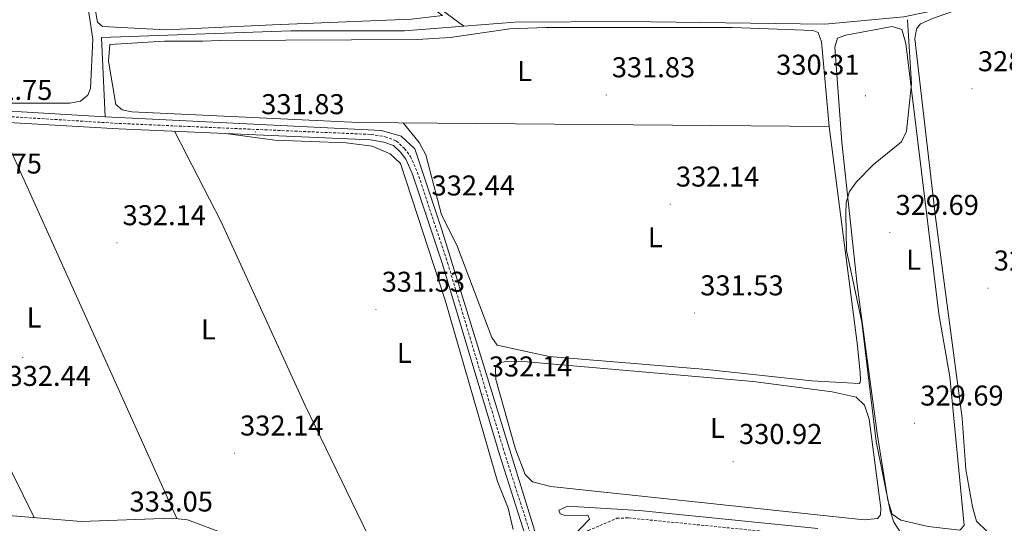
# Model space of a CAD drawing. Units: metres. Extents: x 614122 to 618625, y 4685016 to 4688060.
# Drawn here: x 615119 to 615463, y 4687101 to 4687277 of the extents above; entities that cross this region are included whole.
import ezdxf
from ezdxf.enums import TextEntityAlignment as Align

# ---------------------------------------------------------------- set-up
doc = ezdxf.new("R2010")
doc.units = ezdxf.units.M
doc.header["$MEASUREMENT"] = 0
doc.linetypes.add('TRAZOSX2', pattern=[1.5, 1, -0.5])
for name, color, linetype, lineweight in [('Carátula', 7, 'Continuous', 5), ('Level 11', 142, 'TRAZOSX2', 13), ('Level 13', 5, 'Continuous', 0), ('Level 21', 19, 'Continuous', 0), ('Level 34', 2, 'Continuous', 0), ('Level 36', 19, 'Continuous', 40), ('Level 37', 92, 'Continuous', 0), ('Level 41', 19, 'Continuous', 0), ('Level 5', 36, 'Continuous', 0), ('Level 7', 1, 'Continuous', 0)]:
    doc.layers.add(name, color=color, linetype=linetype, lineweight=lineweight)
doc.styles.add('Arial', font='ARIAL.TTF', dxfattribs={"height": 0.2})

# ---------------------------------------------------------------- blocks, each defined once
blk = doc.blocks.new('5PATER')
at = {"layer": 'Carátula', "linetype": 'Continuous', "lineweight": 5}
h = blk.add_hatch(color=250, dxfattribs=at)
edge = h.paths.add_edge_path()
edge.add_ellipse((0, 0), major_axis=(-1.33, -1.34), ratio=0.999422, start_angle=0, end_angle=360)

msp = doc.modelspace()

# ---------------------------------------------------------------- linework, layer by layer
at = {"layer": 'Level 11', "color": 142, "linetype": 'TRAZOSX2', "lineweight": 13}
msp.add_polyline3d([(615302.27, 4687087.88, 330.56), (615317.66, 4687098, 330.29), (615327.65, 4687102.31, 329.9), (615331.81, 4687102.47, 329.9), (615434.35, 4687092.2, 329.72), (615459.67, 4687089.25, 327.67), (615476.96, 4687087.34, 327.67), (615484.72, 4687087.15, 327.67), (615488.47, 4687088.32, 327.8), (615492.74, 4687090.91, 327.8), (615494.19, 4687095.78, 327.8), (615494.34, 4687100.86, 327.8), (615493.08, 4687122.54, 328.46), (615490.68, 4687143.12, 329.17), (615485.63, 4687184.94, 327.99), (615477.73, 4687251.59, 327.54), (615474.38, 4687271.34, 327.27), (615473.61, 4687286.98, 327.02)], dxfattribs=at)
at = {"layer": 'Level 13', "color": 5, "linetype": 'Continuous', "lineweight": 0, "ltscale": 0.5}
for points in [[(615140.4, 4687309.95, 330.01), (615231.03, 4687302.98, 330.01), (615250.45, 4687291.98, 330.01), (615274.15, 4687274.41, 330.01)], [(615274.15, 4687274.41, 330.01), (615292.02, 4687275.82, 330.01), (615331.04, 4687276.04, 330.01), (615400.4, 4687275.03, 330.01), (615428.09, 4687277.69, 330.01), (615470.91, 4687286.69, 327.28)], [(615148.8, 4687242.71, 330.01), (615147.51, 4687270.37, 330.01), (615213.63, 4687272.79, 330.01), (615253.47, 4687272.79, 330.01), (615274.15, 4687274.41, 330.01)], [(615301.38, 4687090.28, 330.69), (615266.46, 4687203.17, 331.01), (615256.99, 4687231.45, 331.01), (615252.25, 4687235.89, 331.01), (615245.35, 4687237.91, 331.01), (615148.8, 4687242.71, 330.01)]]:
    msp.add_polyline3d(points, dxfattribs=at)
at = {"layer": 'Level 21', "color": 19, "linetype": 'TRAZOSX2', "lineweight": 0}
msp.add_polyline3d([(615002.34, 4687248.16, 333.43), (615003.35, 4687248.15, 333.4), (615017.28, 4687248.01, 333.08), (615084.65, 4687244.65, 332.42), (615153.57, 4687240.36, 331.9), (615241.75, 4687236.52, 331.77), (615246.68, 4687235.7, 331.77), (615250.55, 4687234.27, 332.03), (615253.45, 4687231.61, 332.03), (615255.51, 4687228.83, 332.03), (615257.94, 4687223.34, 332.03), (615268.48, 4687191.69, 332.16), (615288.41, 4687125.17, 331.11), (615302.07, 4687082.5, 331.11)], dxfattribs=at)
at = {"layer": 'Level 21', "color": 19, "linetype": 'Continuous', "lineweight": 0}
msp.add_polyline3d([(615002.38, 4687245.89, 333.42), (615017.21, 4687245.74, 333.08), (615084.53, 4687242.39, 332.42), (615153.47, 4687238.47, 331.9), (615241.55, 4687234.64, 331.77), (615246.19, 4687233.86, 331.77), (615249.55, 4687232.62, 332.03), (615252.04, 4687230.34, 332.03), (615253.86, 4687227.87, 332.03), (615256.17, 4687222.66, 332.03), (615266.68, 4687191.12, 332.16), (615286.6, 4687124.61, 331.11), (615300.53, 4687081.08, 331.11)], dxfattribs=at)
at = {"layer": 'Level 34', "color": 19, "linetype": 'Continuous', "lineweight": 0}
msp.add_polyline3d([(615148.8, 4687242.71, 331.64), (615086.23, 4687246.42, 332.06), (615008.6, 4687250.23, 332.94), (615002.3, 4687250.63, 333.07)], dxfattribs=at)
at = {"layer": 'Level 36', "color": 92, "linetype": 'Continuous', "lineweight": 0}
for points in [[(615002.23, 4687255.07, 332.44), (615005.05, 4687253.93, 332.44), (615029.85, 4687252.54, 332.7), (615074.29, 4687250.2, 331.78), (615115.37, 4687247.49, 330.97), (615136.4, 4687247.49, 330.99), (615140.13, 4687248.16, 330.99), (615142.67, 4687250.31, 330.99), (615143.61, 4687252.53, 330.99), (615144.41, 4687269.88, 330.99), (615135.51, 4687329.68, 330.88), (615119.42, 4687423.94, 330.99), (615118.36, 4687429.08, 330.99), (615112.79, 4687441.09, 330.99), (615107.04, 4687447.58, 330.99), (615102.07, 4687448.4, 330.89), (615094.81, 4687447.7, 330.86), (615084.4, 4687444.68, 330.86), (615055.32, 4687439.65, 332.04), (615011.06, 4687429.85, 332.04), (614999.39, 4687428.14, 332.1)], [(615169.94, 4687273.13, 330.7), (615147.82, 4687274.24, 331.09), (615146.13, 4687275.83, 331.09), (615141.88, 4687299.58, 331), (615141.48, 4687307.8, 330.96), (615142.75, 4687308.07, 330.96), (615230.39, 4687301.49, 330.56), (615235.09, 4687299.76, 330.56), (615248.31, 4687292, 330.92), (615266.68, 4687278.14, 330.83), (615255.87, 4687276.86, 330.94), (615207.23, 4687274.84, 331.48), (615169.94, 4687273.13, 330.7)], [(615448.46, 4687137.34, 328.73), (615439.12, 4687207.57, 328.86), (615431.93, 4687269.97, 328.6), (615432.43, 4687273.39, 328.6), (615433.85, 4687275.17, 328.6), (615438.45, 4687277.15, 328.6), (615448.99, 4687280.94, 328.73), (615461.66, 4687282.62, 328.73), (615465.82, 4687281.67, 328.73), (615470.1, 4687278.67, 328.84), (615470.58, 4687277.42, 328.86), (615473.64, 4687242.6, 328.73), (615477.08, 4687220.25, 328.73), (615480.07, 4687192.4, 328.73), (615484.25, 4687170.2, 328.73), (615489.11, 4687123.6, 328.73), (615489.63, 4687099.56, 328.73)], [(615182.86, 4687269.09, 331.35), (615169.51, 4687269.12, 331.48), (615150.38, 4687267.91, 331.61), (615149.96, 4687262.16, 331.61), (615152.44, 4687246.98, 331.88), (615154.7, 4687245.11, 331.88), (615158.03, 4687244.45, 331.88), (615237.43, 4687240.71, 331.8), (615401.87, 4687239.28, 331.48), (615399.29, 4687268.88, 331.61), (615398.1, 4687272.12, 331.61), (615396.37, 4687272.88, 331.61), (615368.09, 4687273.9, 331.61), (615302.81, 4687273.87, 331.74), (615290.32, 4687273.43, 331.88), (615269.36, 4687270.36, 331.88), (615258.03, 4687269.7, 331.88), (615188.91, 4687269.31, 332.14), (615182.86, 4687269.09, 331.35)], [(615418.73, 4687132, 329.91), (615411.73, 4687183.91, 329.82), (615406.4, 4687233.86, 329.52), (615403.91, 4687266.98, 329.91), (615404.81, 4687270.14, 329.91), (615407.72, 4687271.26, 330.04), (615423.98, 4687274.29, 330.17), (615427.38, 4687273.2, 330.04), (615428.77, 4687268.27, 329.99), (615440.32, 4687173.75, 329.52), (615444.17, 4687151.73, 329.52), (615449.15, 4687099.76, 329.91), (615447.57, 4687098.15, 329.91), (615436.54, 4687099.42, 329.91), (615426.98, 4687101.63, 330.17), (615423.97, 4687103.78, 330.17), (615422.47, 4687108.62, 330.11), (615418.73, 4687132, 329.91)], [(615049.99, 4687244.11, 332.76), (615108.39, 4687133.8, 331.94), (615123.93, 4687102.57, 332.77)], [(615173.84, 4687102.22, 332), (615111.07, 4687240.88, 332.22)], [(615253, 4687240.57, 331.77), (615258.55, 4687233.76, 331.9), (615260.94, 4687229.44, 331.97), (615266.36, 4687208.37, 332.03), (615271.75, 4687197.79, 332.03), (615283.94, 4687165.48, 332.03), (615285.84, 4687162.87, 332.03), (615304.05, 4687158.83, 331.9), (615359.19, 4687154.34, 331.51), (615395.92, 4687150.33, 331.16), (615412.46, 4687149.44, 330.98), (615412.73, 4687149.76, 331.12), (615412.85, 4687150.68, 331.25), (615412.8, 4687153.2, 331.38), (615411.89, 4687162.57, 331.38), (615401.87, 4687239.28, 331.48)], [(615173.02, 4687237.62, 331.87), (615189.36, 4687205.95, 331.88), (615218.72, 4687141.77, 331.73), (615254.88, 4687067.14, 331.88)], [(615291.38, 4687098.41, 331.85), (615289.63, 4687105.89, 331.85), (615285.97, 4687115.2, 331.85), (615267.64, 4687178.54, 331.72), (615252.04, 4687226.31, 331.85), (615248.43, 4687229.74, 331.85), (615242.16, 4687232.39, 331.85), (615233.06, 4687233.57, 331.85), (615208.06, 4687234.57, 331.69), (615190.87, 4687236.84, 331.84)], [(615415.94, 4687137, 330.96), (615414.32, 4687141.86, 331.09), (615411.34, 4687144.69, 331.35), (615403.03, 4687146.5, 331.35), (615375.39, 4687150.13, 331.35), (615296.37, 4687156.97, 331.48), (615289.21, 4687157.24, 331.48), (615286.33, 4687156.61, 331.22), (615285.24, 4687154.9, 331.22), (615285.39, 4687150.86, 331.09), (615292.24, 4687126.52, 330.83), (615295.61, 4687117.63, 330.83), (615298.18, 4687115.08, 330.96), (615304.57, 4687113.44, 330.96), (615414.14, 4687101.8, 330.17), (615418.87, 4687102.26, 330.17), (615419.93, 4687103.55, 330.3), (615420.04, 4687105.82, 330.3), (615415.94, 4687137, 330.96)], [(615457.04, 4687097.8, 328.99), (615453.43, 4687101.28, 328.99), (615452.01, 4687106.33, 328.92), (615449.73, 4687119.39, 328.86), (615448.46, 4687137.34, 328.73)], [(615004.73, 4687102.23, 333.65), (615012.91, 4687103.79, 333.31), (615044.49, 4687105.24, 333.03), (615077.43, 4687104.9, 333.16), (615107.8, 4687103.89, 333.16), (615140.41, 4687101.22, 332.37), (615172.16, 4687102.4, 331.98), (615177.58, 4687101.79, 332.06), (615190.03, 4687097.15, 332.11)]]:
    msp.add_polyline3d(points, dxfattribs=at)
at = {"layer": 'Level 5', "color": 36, "linetype": 'Continuous', "lineweight": 0}
for points in [[(615426.76, 4687097.58, 330.01), (615424.56, 4687101.02, 330.01), (615423.26, 4687104.92, 330.01), (615418.38, 4687129.19, 330.01), (615413.4, 4687170.9, 330.01), (615407.99, 4687195.91, 330.01), (615407.71, 4687208.73, 330.01), (615407.85, 4687212.74, 330.01), (615409, 4687216.57, 330.01), (615411.47, 4687220, 330.01), (615417.44, 4687226.03, 330.01), (615427.24, 4687233.93, 330.01), (615428.95, 4687237.64, 330.01), (615430.69, 4687254.18, 330.01), (615429.37, 4687276.64, 330.01)], [(615312.05, 4687095.78, 330.01), (615318.13, 4687102, 330.01), (615317.53, 4687103.42, 330.01), (615309.57, 4687103.27, 330.01), (615307.86, 4687103.87, 330.01), (615307.41, 4687105.22, 330.01), (615310.39, 4687106.52, 330.01), (615335.45, 4687105.1, 330.01), (615397.96, 4687098.76, 330.01)]]:
    msp.add_polyline3d(points, dxfattribs=at)

# ---------------------------------------------------------------- block references
at = {"layer": 'Level 7', "color": 19, "linetype": 'Continuous', "lineweight": 0, "xscale": 0.09999983015004542, "yscale": 0.09999983015004542}
for p in [(615323.93, 4687250.31, 331.84), (615451.88, 4687252.44, 328.48), (615414.61, 4687250.02, 330.31), (615201.35, 4687237.42, 331.84), (615260.9, 4687208.99, 332.45), (615346.36, 4687212.11, 332.14), (615423.15, 4687202.2, 329.7), (615152.86, 4687198.6, 332.14), (615457.45, 4687182.76, 328.48), (615243.45, 4687175.33, 331.53), (615354.86, 4687174.07, 331.53), (615119.96, 4687158.56, 332.45), (615280.95, 4687145.72, 332.14), (615431.79, 4687135.55, 329.7), (615193.94, 4687125.07, 332.14), (615368.34, 4687122.11, 330.92)]:
    msp.add_blockref('5PATER', p, dxfattribs=at)

# ---------------------------------------------------------------- texts
at = {"layer": 'Level 37', "color": 92, "linetype": 'Continuous', "lineweight": 0, "style": 'Arial'}
for p in [(615295.41, 4687258.66, 331.79), (615341.1, 4687200.6, 331.95), (615431.45, 4687192.71, 329.64), (615123.89, 4687172.52, 332.36), (615184.84, 4687168.36, 332.42), (615253.34, 4687160.14, 331.65), (615362.87, 4687133.91, 331.1)]:
    msp.add_text('L', height=7, dxfattribs=at).set_placement(p, align=Align.MIDDLE_CENTER)
at = {"layer": 'Level 41', "color": 19, "linetype": 'Continuous', "lineweight": 0, "style": 'Arial'}
for s, p in [('330.31', (615383.39, 4687255.21, 330.31)), ('328.47', (615453.93, 4687256.44, 328.48)), ('331.83', (615325.92, 4687254.31, 331.84)), ('332.75', (615101.14, 4687246.4, 332.76)), ('331.83', (615203.33, 4687241.42, 331.84)), ('332.75', (615097.5, 4687220.66, 332.76)), ('332.14', (615348.35, 4687216.11, 332.14)), ('332.44', (615262.89, 4687212.99, 332.45)), ('329.69', (615425.13, 4687206.2, 329.7)), ('332.14', (615154.85, 4687202.6, 332.14)), ('328.47', (615459.5, 4687186.76, 328.48)), ('331.53', (615245.44, 4687179.33, 331.53)), ('331.53', (615356.85, 4687178.07, 331.53)), ('332.14', (615282.93, 4687149.72, 332.14)), ('332.44', (615114.62, 4687146.41, 332.45)), ('329.69', (615433.78, 4687139.55, 329.7)), ('332.14', (615195.93, 4687129.07, 332.14)), ('330.92', (615370.39, 4687126.11, 330.92)), ('333.05', (615157.29, 4687102.5, 333.06))]:
    msp.add_text(s, height=7, dxfattribs=at).set_placement(p, align=Align.BOTTOM_LEFT)

doc.saveas('drawing.dxf')
